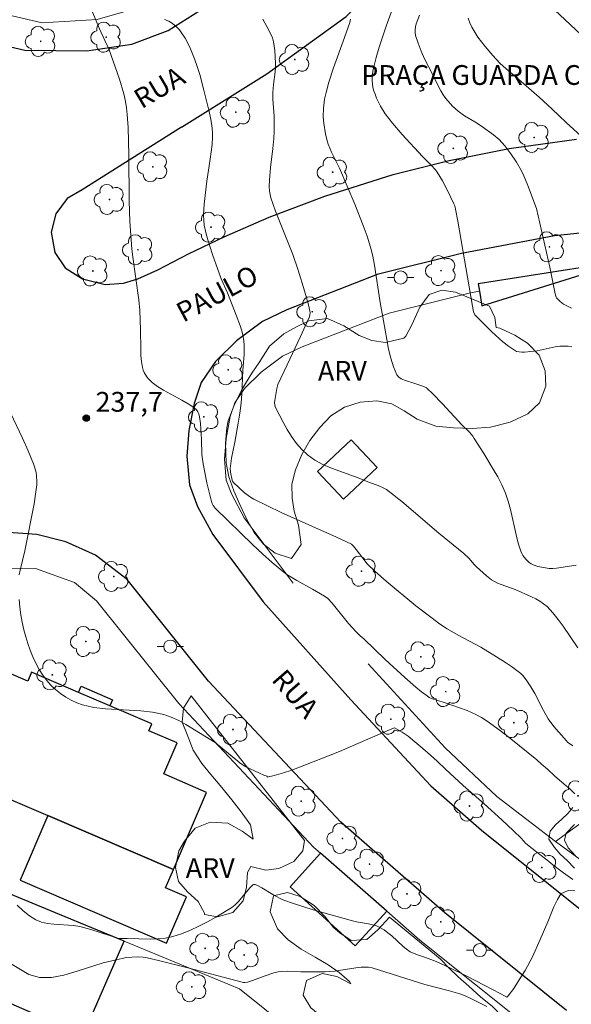
# Model space of a CAD drawing. Units: metres. Extents: x 280223 to 280739, y 1668795 to 1669360.
# Drawn here: x 280510 to 280552, y 1669139 to 1669214 of the extents above; entities that cross this region are included whole.
import ezdxf
from ezdxf.enums import TextEntityAlignment as Align

# ---------------------------------------------------------------- set-up
doc = ezdxf.new("R2010")
doc.units = ezdxf.units.M
doc.header["$MEASUREMENT"] = 0
for name, color, linetype, lineweight, true_color in [('Arvores_Isoladas', 7, 'Continuous', 18, 0x00ff33), ('Curvas_Intermediarias', 7, 'Continuous', 9, 0x783c14), ('Curvas_Mestras', 7, 'Continuous', 20, 0x783c14), ('Pto_Cotado', 7, 'Continuous', 9, 0x783c14), ('Topon_Pto_Cotado', 7, 'Continuous', 9, 0x783c14), ('Topon_Vegetacao', 7, 'Continuous', 9, 0x00ff33), ('Vegetacao', 7, 'Orla8', 9, 0x00ff33)]:
    doc.layers.add(name, color=color, linetype=linetype, lineweight=lineweight, true_color=true_color)
for name, color, linetype, lineweight in [('Cerca', 8, 'Cerca', 20), ('Edificacoes', 7, 'Continuous', 30), ('Muro_Grade', 8, 'Continuous', 20), ('Pavimentacao_Asfaltica_Mfio', 10, 'Continuous', 30), ('Pavimentacao_Nao_Asfaltica_Mfio', 10, 'Continuous', 30), ('Poste', 7, 'Continuous', 9), ('Topon_de_Vias', 7, 'Continuous', 9), ('Topon_Praca_Parque', 7, 'Continuous', 9)]:
    doc.layers.add(name, color=color, linetype=linetype, lineweight=lineweight)
doc.styles.add('Arial', font='arial.ttf', dxfattribs={"height": 1.5})
doc.styles.get("Standard").update_dxf_attribs({"font": 'arial.ttf'})
doc.linetypes.add('Cerca', pattern='A,10,0,["X",Standard,S=1,R=0,X=0,Y=-0.5],0.1', length=10.1)
doc.linetypes.add('Orla8', pattern='A,6,-0.5,["V",Standard,S=1,R=0,X=-0.5,Y=-1],-0.5,6,-0.5,["V",Standard,S=1,R=0,X=-0.5,Y=-1],-0.5', length=14)

# ---------------------------------------------------------------- blocks, each defined once
blk = doc.blocks.new('Cotas')
at = {"layer": 'Pto_Cotado'}
blk.add_hatch(color=256, dxfattribs=at).paths.add_polyline_path([(0, 0.24, 1), (0, -0.24, 1)])
at = {"layer": 'Pto_Cotado', "lineweight": -3}
blk.add_lwpolyline([(0, -0.24, -1), (0, 0.24, -1)], format="xyb", close=True, dxfattribs=at)
blk = doc.blocks.new('Arvore')
at = {"layer": 'Arvores_Isoladas'}
blk.add_lwpolyline([(-0.718, 0.493, 0.872324), (-0.722, -0.551, 0.862983), (0.284, -0.827, 0.900105), (0.89, 0.029, 0.863155), (0.262, 0.861, 0.882486)], format="xyb", close=True, dxfattribs=at)
blk.add_circle((0, 0), 0.0286, dxfattribs=at)
blk = doc.blocks.new('Poste')
at = {"layer": 'Poste'}
for points in [[(-0.5, 0), (-1, 0)], [(0.5, 0), (1, 0)]]:
    blk.add_lwpolyline(points, dxfattribs=at)
blk.add_lwpolyline([(0, 0.5, 1), (0, -0.5, 1)], format="xyb", close=True, dxfattribs=at)

msp = doc.modelspace()

# ---------------------------------------------------------------- linework, layer by layer
at = {"layer": 'Cerca', "flags": 128}
for points in [[(280531.641, 1669223.542), (280527.824, 1669219.915), (280524.857, 1669217.241), (280520.31, 1669215.125), (280516.326, 1669213.999), (280512.141, 1669213.731), (280509.434, 1669214.365), (280507.86, 1669215.488), (280506.569, 1669216.921), (280505.1, 1669221.794), (280503.658, 1669227.639), (280502.197, 1669235.275), (280501.165, 1669243.236), (280500.722, 1669248.954)], [(280531.212, 1669171.191), (280527.497, 1669176.147), (280526.547, 1669177.92), (280526.131, 1669179.024), (280525.995, 1669180.606), (280526.119, 1669182.173), (280526.441, 1669183.852), (280526.798, 1669184.896), (280527.523, 1669185.971), (280528.796, 1669187.219), (280530.414, 1669188.418), (280531.912, 1669189.143), (280538.515, 1669191.705), (280544.696, 1669193.24), (280545.374, 1669193.37)], [(280536.912, 1669165.077), (280542.767, 1669158.682), (280546.689, 1669154.984), (280551.139, 1669151.571)]]:
    msp.add_lwpolyline(points, dxfattribs=at)
at = {"layer": 'Curvas_Intermediarias', "flags": 128}
for points, elevation in [([(280552.618, 1669155.206), (280552.228, 1669155.562), (280551.818, 1669155.922), (280551.085, 1669156.557), (280550.534, 1669157.078), (280550.091, 1669157.456), (280549.722, 1669157.78), (280547.766, 1669159.383), (280546.975, 1669159.98), (280545.959, 1669160.704), (280545.541, 1669160.982), (280545.106, 1669161.223), (280544.433, 1669161.511), (280542.699, 1669162.127), (280541.741, 1669162.437), (280541.563, 1669162.521), (280541.396, 1669162.624), (280540.961, 1669162.952), (280540.537, 1669163.298), (280539.712, 1669164.029), (280538.219, 1669165.405), (280536.598, 1669166.961), (280536.308, 1669167.204), (280536.014, 1669167.491), (280535.414, 1669168.122), (280534.397, 1669169.427), (280534.186, 1669169.679), (280533.854, 1669170.021), (280533.609, 1669170.197), (280532.694, 1669170.735), (280531.507, 1669171.387), (280531.119, 1669171.615), (280530.745, 1669171.861), (280530.389, 1669172.13), (280529.631, 1669172.77), (280528.887, 1669173.431), (280528.156, 1669174.108), (280525.298, 1669176.888), (280525.141, 1669177.086), (280525.063, 1669177.237), (280525.008, 1669177.396), (280524.667, 1669178.821), (280524.383, 1669180.263), (280524.278, 1669180.969), (280524.258, 1669182.1), (280524.174, 1669183.328), (280524.105, 1669183.818), (280524.053, 1669184.055), (280523.986, 1669184.214), (280523.879, 1669184.36), (280523.676, 1669184.535), (280523.23, 1669184.816), (280522.769, 1669185.079), (280521.369, 1669185.85), (280520.922, 1669186.128), (280520.499, 1669186.43), (280520.217, 1669186.696), (280520.091, 1669186.852), (280519.888, 1669187.194), (280519.816, 1669187.374), (280519.767, 1669187.557), (280519.695, 1669188.019), (280519.653, 1669188.491), (280519.634, 1669188.97), (280519.627, 1669190.424), (280519.579, 1669191.906), (280519.483, 1669192.718), (280519.029, 1669195.94), (280518.958, 1669196.586), (280518.873, 1669197.62), (280518.815, 1669198.656), (280518.759, 1669200.212), (280518.744, 1669203.7), (280518.683, 1669205.786), (280518.619, 1669206.787), (280518.561, 1669207.282), (280518.477, 1669207.772), (280518.349, 1669208.338), (280518.021, 1669209.457), (280517.208, 1669211.774), (280516.898, 1669212.392), (280516.517, 1669213.288), (280515.004, 1669216.878)], 238), ([(280552.4, 1669189.126), (280552.114, 1669189.177), (280551.827, 1669189.198), (280551.482, 1669189.182), (280551.136, 1669189.132), (280549.749, 1669188.829), (280548.788, 1669188.729), (280548.583, 1669188.727), (280548.385, 1669188.746), (280548.199, 1669188.792), (280548.03, 1669188.873), (280547.585, 1669189.179), (280547.153, 1669189.522), (280546.321, 1669190.283), (280545.114, 1669191.474), (280545.033, 1669191.572), (280544.927, 1669191.807), (280544.84, 1669192.214), (280543.733, 1669198.69), (280543.566, 1669199.586), (280543.497, 1669199.834), (280543.433, 1669199.992), (280542.924, 1669201.048), (280542.561, 1669201.741), (280542.16, 1669202.405), (280542.023, 1669202.591), (280541.708, 1669202.935), (280541.039, 1669203.597), (280539.496, 1669205.265), (280538.758, 1669206.123), (280538.222, 1669206.839), (280537.865, 1669207.41), (280537.563, 1669208.009), (280537.438, 1669208.316), (280537.335, 1669208.625), (280537.278, 1669208.853), (280537.219, 1669209.334), (280537.216, 1669209.579), (280537.262, 1669210.065), (280537.311, 1669210.3), (280537.524, 1669211.102), (280537.761, 1669211.902), (280538.288, 1669213.494), (280539.142, 1669215.861)], 242), ([(280521.439, 1669213.999), (280521.764, 1669213.872), (280522.057, 1669213.697), (280522.325, 1669213.467), (280522.572, 1669213.199), (280522.797, 1669212.899), (280523.003, 1669212.578), (280523.359, 1669211.9), (280523.735, 1669210.995), (280523.936, 1669210.417), (280524.117, 1669209.828), (280524.436, 1669208.635), (280524.807, 1669207.102), (280524.952, 1669206.424), (280525.054, 1669205.74), (280525.08, 1669205.398), (280525.085, 1669205.056), (280525.056, 1669204.502), (280524.922, 1669203.394), (280524.665, 1669201.728), (280524.466, 1669199.968), (280524.414, 1669199.165), (280524.423, 1669198.768), (280524.466, 1669198.376), (280524.577, 1669197.812), (280524.723, 1669197.251), (280525.085, 1669196.139), (280525.748, 1669194.301), (280526.228, 1669193.232), (280526.896, 1669191.531), (280527.205, 1669190.673), (280527.345, 1669190.241), (280527.427, 1669189.92), (280527.481, 1669189.59), (280527.508, 1669189.258), (280527.5, 1669188.593), (280527.392, 1669187.343), (280527.316, 1669185.578), (280527.261, 1669184.876), (280527.164, 1669184.113), (280527.043, 1669183.353), (280526.79, 1669181.91), (280526.531, 1669180.691), (280526.447, 1669180.08), (280526.441, 1669179.927), (280526.467, 1669179.619), (280526.581, 1669179.007), (280526.608, 1669178.928), (280526.677, 1669178.84), (280527.532, 1669178.062), (280527.989, 1669177.715), (280528.235, 1669177.57), (280529.26, 1669177.054), (280530.3, 1669176.562), (280534.517, 1669174.687), (280535.651, 1669174.15), (280535.803, 1669174.009), (280536.009, 1669173.757), (280536.5, 1669173.095), (280536.844, 1669172.67), (280537.444, 1669172.088), (280538.297, 1669171.346), (280540.551, 1669169.478), (280541.774, 1669168.526), (280542.338, 1669168.107), (280542.92, 1669167.717), (280543.764, 1669167.233), (280545.488, 1669166.322), (280546.677, 1669165.608), (280547.435, 1669165.121), (280547.804, 1669164.866), (280548.509, 1669164.321), (280548.661, 1669164.179), (280548.932, 1669163.855), (280549.282, 1669163.317), (280549.572, 1669162.82), (280550.229, 1669161.515), (280550.596, 1669160.888), (280551.032, 1669160.313), (280551.976, 1669159.216), (280552.055, 1669159.11), (280552.475, 1669158.828)], 239), ([(280552.721, 1669172.57), (280551.221, 1669172.336), (280550.94, 1669172.308), (280550.66, 1669172.308), (280549.809, 1669172.459), (280549.453, 1669172.581), (280549.294, 1669172.667), (280549.155, 1669172.765), (280548.896, 1669173.009), (280548.679, 1669173.3), (280548.592, 1669173.457), (280548.523, 1669173.618), (280548.327, 1669174.233), (280548.166, 1669174.865), (280547.739, 1669176.793), (280547.562, 1669177.422), (280547.342, 1669178.032), (280547.065, 1669178.652), (280546.758, 1669179.26), (280546.426, 1669179.859), (280545.714, 1669181.034), (280544.978, 1669182.187), (280544.865, 1669182.349), (280544.605, 1669182.649), (280544.041, 1669183.214), (280542.568, 1669184.811), (280541.814, 1669185.585), (280541.425, 1669185.955), (280541.339, 1669186.021), (280541.142, 1669186.115), (280540.472, 1669186.359), (280539.671, 1669186.595), (280539.436, 1669186.7), (280539.241, 1669186.838), (280539.103, 1669187.022), (280538.844, 1669187.631), (280538.638, 1669188.285), (280538.472, 1669188.973), (280538.333, 1669189.683), (280538.087, 1669191.117), (280537.825, 1669192.516), (280537.408, 1669195.332), (280537.27, 1669196.026), (280537.095, 1669196.71), (280536.836, 1669197.537), (280536.546, 1669198.355), (280535.903, 1669199.974), (280534.752, 1669202.696), (280534.144, 1669203.914), (280533.887, 1669204.538), (280533.806, 1669204.793), (280533.674, 1669205.317), (280533.547, 1669206.117), (280533.508, 1669206.604), (280533.523, 1669207.272), (280533.606, 1669207.933), (280533.714, 1669208.453), (280533.93, 1669209.224), (280534.288, 1669210.313), (280535.12, 1669212.619), (280535.513, 1669213.777), (280535.579, 1669214.019)], 241), ([(280540.813, 1669214.314), (280540.574, 1669213.663), (280540.517, 1669213.438), (280540.483, 1669213.214), (280540.48, 1669212.995), (280540.516, 1669212.783), (280540.708, 1669212.187), (280540.942, 1669211.596), (280541.209, 1669211.008), (280541.497, 1669210.424), (280542.436, 1669208.576), (280542.618, 1669208.27), (280542.83, 1669207.986), (280543.333, 1669207.41), (280543.754, 1669207.025), (280544.246, 1669206.682), (280545.019, 1669206.212), (280545.523, 1669205.884), (280546.438, 1669205.24), (280546.861, 1669204.884), (280547.298, 1669204.401), (280547.76, 1669203.795), (280548.181, 1669203.155), (280548.56, 1669202.495), (280548.74, 1669202.135), (280549.057, 1669201.393), (280549.703, 1669199.64), (280550.712, 1669195.18), (280551.128, 1669193.15), (280551.171, 1669192.997), (280551.24, 1669192.858), (280551.505, 1669192.587), (280551.772, 1669192.388), (280552.36, 1669192.077)], 243), ([(280544.52, 1669214.096), (280544.65, 1669213.751), (280544.8, 1669213.424), (280545.012, 1669213.037), (280545.253, 1669212.662), (280545.8, 1669211.943), (280546.394, 1669211.255), (280546.92, 1669210.683), (280547.404, 1669210.239), (280548.167, 1669209.606), (280549.92, 1669208.106), (280550.881, 1669207.216), (280551.958, 1669206.181), (280553.094, 1669205.141)], 244), ([(280510.407, 1669171.816), (280510.479, 1669172.18), (280510.824, 1669173.636), (280511.532, 1669177.223), (280511.645, 1669177.941), (280511.733, 1669178.659), (280511.747, 1669178.888), (280511.724, 1669179.351), (280511.688, 1669179.583), (280511.574, 1669180.035), (280511.498, 1669180.252), (280511.092, 1669181.232), (280510.651, 1669182.201), (280509.275, 1669185.095)], 237), ([(280552.478, 1669148.69), (280551.768, 1669149.19), (280550.942, 1669149.802), (280550.485, 1669150.174), (280549.96, 1669150.594), (280549.376, 1669151.056), (280548.904, 1669151.435), (280548.543, 1669151.822), (280547.958, 1669152.386), (280547.072, 1669153.218), (280545.736, 1669154.429), (280544.147, 1669155.825), (280542.792, 1669157.071), (280542.159, 1669157.667), (280541.649, 1669158.131), (280541.065, 1669158.631), (280540.462, 1669159.148), (280539.948, 1669159.571), (280539.51, 1669159.868), (280538.96, 1669160.178), (280538.901, 1669160.194), (280538.173, 1669159.9), (280536.71, 1669159.282), (280534.745, 1669158.42), (280532.728, 1669157.619), (280531.117, 1669156.982), (280530.477, 1669156.794), (280529.775, 1669156.592), (280529.25, 1669156.465), (280529.237, 1669156.543), (280529, 1669156.621), (280528.669, 1669156.756), (280527.56, 1669157.282), (280527.169, 1669157.557), (280525.302, 1669159.1), (280523.067, 1669160.47), (280522.52, 1669160.763), (280521.96, 1669161.014), (280521.383, 1669161.209), (280520.527, 1669161.392), (280519.644, 1669161.495), (280516.948, 1669161.646), (280516.071, 1669161.753), (280515.224, 1669161.942), (280514.786, 1669162.096), (280514.356, 1669162.297), (280513.938, 1669162.54), (280513.539, 1669162.818), (280513.164, 1669163.123), (280512.818, 1669163.451), (280512.508, 1669163.793), (280512.197, 1669164.203), (280511.916, 1669164.645), (280511.664, 1669165.114), (280511.438, 1669165.602), (280511.237, 1669166.102), (280511.059, 1669166.607), (280510.901, 1669167.109), (280510.753, 1669167.659), (280510.629, 1669168.22), (280510.529, 1669168.79), (280510.451, 1669169.365), (280510.395, 1669169.941)], 237), ([(280552.584, 1669149.558), (280552.029, 1669150.121), (280551.5, 1669150.615), (280551.068, 1669151.124), (280550.65, 1669151.747), (280550.739, 1669152.36), (280551.162, 1669152.829), (280551.622, 1669153.264), (280552.083, 1669153.692), (280552.469, 1669154.156)], 238), ([(280552.602, 1669152.875), (280551.972, 1669152.199), (280551.827, 1669151.681), (280552.123, 1669151.086), (280552.682, 1669150.482)], 239), ([(280552.631, 1669147.827), (280552.112, 1669147.853), (280551.562, 1669147.609), (280551.302, 1669147.17), (280551.027, 1669146.611), (280550.56, 1669145.468), (280549.979, 1669144.124), (280549.393, 1669142.821), (280548.84, 1669141.789), (280548.337, 1669140.985), (280547.985, 1669140.42), (280547.552, 1669139.846), (280547.448, 1669139.749), (280546.94, 1669140.021), (280545.77, 1669140.646), (280544.373, 1669141.363), (280543.111, 1669141.991), (280542.075, 1669142.469), (280541.266, 1669142.759), (280540.661, 1669142.978), (280540.101, 1669143.202), (280539.836, 1669143.392), (280539.546, 1669143.631), (280538.708, 1669144.4), (280538.422, 1669144.643), (280538.126, 1669144.863), (280537.812, 1669145.052), (280537.539, 1669145.172), (280537.249, 1669145.259), (280536.948, 1669145.324), (280536.025, 1669145.481), (280535.725, 1669145.554), (280532.728, 1669146.397), (280531.247, 1669146.863), (280530.518, 1669147.123), (280530.226, 1669147.247), (280529.669, 1669147.56), (280528.851, 1669148.068), (280528.514, 1669148.244), (280528.322, 1669148.309), (280528.204, 1669148.305), (280528.155, 1669148.279), (280527.922, 1669148.06), (280527.062, 1669147.01), (280526.825, 1669146.772), (280526.564, 1669146.571), (280525.343, 1669145.82), (280524.71, 1669145.465), (280524.064, 1669145.135), (280523.408, 1669144.835), (280522.743, 1669144.575), (280522.071, 1669144.362), (280521.517, 1669144.244), (280520.948, 1669144.183), (280520.369, 1669144.163), (280518.608, 1669144.204), (280517.982, 1669144.205), (280515.839, 1669144.905), (280515.014, 1669145.125), (280514.534, 1669145.203), (280513.04, 1669145.29), (280512.558, 1669145.345), (280512.101, 1669145.449), (280511.679, 1669145.627), (280511.177, 1669145.942), (280510.696, 1669146.316), (280510.236, 1669146.737)], 236)]:
    msp.add_lwpolyline(points, dxfattribs=dict(at, elevation=elevation))
at = {"layer": 'Curvas_Mestras', "flags": 128}
for points, elevation in [([(280553.064, 1669212.861), (280551.108, 1669214.706)], 245), ([(280528.902, 1669214.013), (280529.224, 1669213.452), (280529.518, 1669212.89), (280529.64, 1669212.596), (280529.728, 1669212.287), (280529.788, 1669211.965), (280529.826, 1669211.636), (280529.874, 1669210.647), (280529.872, 1669210.332), (280529.849, 1669210.017), (280529.727, 1669209.071), (280529.674, 1669208.439), (280529.684, 1669207.933), (280529.767, 1669206.665), (280529.763, 1669205.526), (280529.741, 1669204.957), (280529.682, 1669204.191), (280529.508, 1669202.747), (280529.416, 1669201.786), (280529.396, 1669201.307), (280529.418, 1669200.963), (280529.535, 1669200.45), (280529.885, 1669199.45), (280531.191, 1669196.137), (280531.606, 1669194.951), (280532.088, 1669193.382), (280532.374, 1669192.33), (280532.516, 1669191.742), (280532.496, 1669191.549), (280532.43, 1669191.364), (280531.771, 1669189.926), (280530.751, 1669187.778), (280530.056, 1669186.271), (280529.967, 1669185.977), (280529.819, 1669185.069), (280529.812, 1669184.883), (280529.832, 1669184.706), (280529.888, 1669184.539), (280530.158, 1669183.989), (280530.447, 1669183.426), (280530.759, 1669182.865), (280531.098, 1669182.321), (280531.467, 1669181.807), (280531.872, 1669181.337), (280532.315, 1669180.927), (280532.871, 1669180.538), (280533.478, 1669180.211), (280534.124, 1669179.93), (280536.15, 1669179.192), (280537.024, 1669178.838), (280537.689, 1669178.607), (280538.112, 1669178.418), (280538.306, 1669178.296), (280538.893, 1669177.857), (280539.468, 1669177.398), (280542.276, 1669174.996), (280544.181, 1669173.442), (280544.591, 1669173.076), (280544.959, 1669172.646), (280545.153, 1669172.441), (280545.899, 1669171.76), (280546.297, 1669171.454), (280546.507, 1669171.322), (280546.755, 1669171.192), (280547.014, 1669171.082), (280548.087, 1669170.699), (280549.327, 1669170.153), (280549.649, 1669169.999), (280549.958, 1669169.829), (280550.246, 1669169.635), (280550.507, 1669169.411), (280550.943, 1669168.944), (280551.348, 1669168.441), (280551.732, 1669167.915), (280552.849, 1669166.29)], 240), ([(280545.926, 1669139.053), (280544.766, 1669139.638), (280544.245, 1669139.872), (280543.89, 1669140.01), (280543.004, 1669140.27), (280541.223, 1669140.726), (280537.217, 1669141.989), (280536.934, 1669142.042), (280536.388, 1669142.023), (280535.984, 1669141.979), (280534.361, 1669141.74), (280533.649, 1669141.683), (280533.036, 1669141.674), (280531.81, 1669141.685), (280530.813, 1669141.726), (280530.32, 1669141.714), (280530.078, 1669141.679), (280529.749, 1669141.601), (280529.1, 1669141.384), (280528.134, 1669141.012), (280527.759, 1669140.889), (280527.548, 1669140.86), (280527.444, 1669140.872), (280526.383, 1669141.135), (280523.204, 1669141.98), (280521.082, 1669142.519), (280520.017, 1669142.761), (280519.815, 1669142.794), (280519.405, 1669142.813), (280518.529, 1669142.763), (280518.231, 1669142.679), (280517.76, 1669142.588), (280516.792, 1669142.364), (280514.795, 1669141.721), (280513.807, 1669141.433), (280512.852, 1669141.254), (280511.951, 1669141.249), (280511.125, 1669141.483), (280509.732, 1669142.303)], 235)]:
    msp.add_lwpolyline(points, dxfattribs=dict(at, elevation=elevation))
at = {"layer": 'Edificacoes', "flags": 128}
for points in [[(280553.093, 1669194.713), (280553.027, 1669195.134), (280545.288, 1669193.913), (280545.374, 1669193.37), (280545.551, 1669192.248), (280553.112, 1669194.597)], [(280535.624, 1669182.086), (280537.608, 1669179.979), (280535.046, 1669177.566), (280533.062, 1669179.673)], [(280517.293, 1669161.878), (280514.913, 1669162.901), (280511.349, 1669164.432), (280511.057, 1669163.753), (280509.418, 1669164.457), (280507.472, 1669159.925), (280509.111, 1669159.221), (280507.592, 1669155.686), (280512.585, 1669153.541), (280522.125, 1669149.444), (280524.642, 1669155.303), (280521.383, 1669156.703), (280522.395, 1669159.059), (280520.259, 1669159.976), (280520.487, 1669160.507)], [(280514.913, 1669162.901), (280515.112, 1669163.365), (280517.493, 1669162.343), (280517.293, 1669161.878)], [(280512.585, 1669153.541), (280510.476, 1669148.63), (280521.605, 1669143.849), (280523.116, 1669147.366), (280521.526, 1669148.049), (280522.125, 1669149.444)], [(280499.929, 1669151.628), (280495.992, 1669142.608), (280496.983, 1669142.176), (280494.571, 1669136.649), (280504.614, 1669132.266), (280504.682, 1669132.424), (280507.406, 1669131.236), (280510.08, 1669137.363), (280507.249, 1669138.599), (280507.898, 1669140.087), (280515.264, 1669136.872), (280518.377, 1669144.007), (280513.454, 1669146.04)], [(280533.301, 1669150.686), (280530.984, 1669148.141), (280535.918, 1669143.649), (280538.328, 1669146.295)]]:
    msp.add_lwpolyline(points, close=True, dxfattribs=at)
at = {"layer": 'Muro_Grade', "flags": 128}
for points in [[(280494.872, 1669153.717), (280495.29, 1669155.152), (280496.954, 1669158.983), (280499.824, 1669163.817), (280502.003, 1669167.074), (280503.742, 1669169.385), (280505.696, 1669170.96), (280508.517, 1669172.331), (280511.638, 1669172.297), (280514.609, 1669171.233), (280516.272, 1669169.855), (280522.537, 1669162.042), (280532.792, 1669151.131), (280533.301, 1669150.686)], [(280574.055, 1669168.182), (280551.139, 1669151.571)], [(280513.454, 1669146.04), (280499.929, 1669151.628)], [(280551.139, 1669151.571), (280561.742, 1669143.85), (280568.11, 1669139.732), (280570.928, 1669138.016), (280578.631, 1669134.218), (280590.477, 1669128.526)], [(280533.301, 1669150.686), (280538.328, 1669146.295)], [(280518.377, 1669144.007), (280513.454, 1669146.04)], [(280538.328, 1669146.295), (280540.848, 1669144.093), (280549.15, 1669137.447)], [(280544.079, 1669126.786), (280527.131, 1669140.39), (280518.377, 1669144.007)]]:
    msp.add_lwpolyline(points, dxfattribs=at)
at = {"layer": 'Pavimentacao_Asfaltica_Mfio', "flags": 128}
for points in [[(280522.746, 1669205.813), (280529.217, 1669209.867), (280535.256, 1669214.23), (280540.292, 1669219.188), (280546.242, 1669225.632), (280552.252, 1669233.296)], [(280504.183, 1669215.538), (280505.133, 1669214.11), (280506.167, 1669213.218), (280508.107, 1669212.306), (280510.825, 1669211.654), (280515.534, 1669211.623), (280518.958, 1669212.118), (280521.71, 1669213.159), (280526.058, 1669215.919)], [(280522.746, 1669205.813), (280515.175, 1669201.07)], [(280515.175, 1669201.07), (280514.041, 1669200.392), (280513.179, 1669199.234), (280512.839, 1669197.839), (280513.116, 1669196.289), (280513.898, 1669195.13), (280515.213, 1669194.295)]]:
    msp.add_lwpolyline(points, dxfattribs=at)
at = {"layer": 'Pavimentacao_Nao_Asfaltica_Mfio', "flags": 128}
for points in [[(280515.213, 1669194.295), (280516.944, 1669193.877), (280518.331, 1669193.964), (280519.423, 1669194.303), (280520.937, 1669194.988), (280523.258, 1669196.196), (280526.018, 1669197.521), (280529.402, 1669198.986), (280533.625, 1669200.582), (280538.821, 1669202.214), (280543.065, 1669203.289), (280547.619, 1669204.195), (280552.744, 1669204.919)], [(280555.698, 1669198.056), (280551.086, 1669197.564), (280544.017, 1669196.217), (280537.597, 1669194.621), (280530.731, 1669191.958), (280528.898, 1669191.072), (280526.919, 1669189.605), (280525.317, 1669188.032), (280524.227, 1669186.419), (280523.686, 1669184.824), (280523.301, 1669182.793), (280523.151, 1669180.837), (280523.347, 1669178.664), (280523.96, 1669177.025), (280525.107, 1669174.893), (280528.939, 1669169.776), (280535.593, 1669162.34), (280541.678, 1669155.802), (280545.517, 1669152.448), (280554.663, 1669145.126)], [(280551.995, 1669138.74), (280542.744, 1669146.146), (280534.852, 1669153.04), (280524.784, 1669163.752), (280518.594, 1669171.473), (280516.207, 1669173.319), (280513.955, 1669174.328), (280511.736, 1669174.897), (280509.248, 1669175.06), (280507.638, 1669174.773), (280505.342, 1669173.708), (280503.054, 1669172.313), (280501.035, 1669170.098), (280497.721, 1669165.539), (280494.545, 1669160.02), (280492.815, 1669156.039), (280491.569, 1669151.761), (280490.533, 1669145.16), (280489.743, 1669140.599), (280489.297, 1669135.782)]]:
    msp.add_lwpolyline(points, dxfattribs=at)
at = {"layer": 'Vegetacao', "flags": 128}
for points in [[(280546.139, 1669192.225), (280546.554, 1669191.357), (280546.632, 1669190.615), (280546.931, 1669190.553), (280548.053, 1669190.022), (280549.026, 1669189.422), (280549.913, 1669188.497), (280550.367, 1669187.311), (280550.41, 1669186.149), (280549.931, 1669184.887), (280549.052, 1669184.059), (280547.699, 1669183.415), (280546.221, 1669183.029), (280544.829, 1669182.935), (280543.398, 1669182.979), (280542.066, 1669183.126), (280540.634, 1669183.635), (280539.648, 1669184.278), (280538.712, 1669184.814), (280537.567, 1669185.04), (280536.311, 1669184.942), (280535.119, 1669184.557), (280534.077, 1669183.903), (280533.236, 1669183.021), (280532.494, 1669182.021), (280531.878, 1669180.974), (280531.386, 1669179.786), (280531.118, 1669178.697), (280531.135, 1669177.651), (280531.302, 1669176.654), (280531.63, 1669175.588), (280531.824, 1669174.125), (280531.095, 1669173.071), (280529.85, 1669173.459), (280528.963, 1669174.162), (280528.262, 1669175.049), (280527.685, 1669176.07), (280527.17, 1669177.162), (280526.717, 1669178.211), (280526.326, 1669179.279), (280526.134, 1669180.34), (280526.09, 1669181.83), (280526.171, 1669182.999), (280526.268, 1669183.524), (280526.71, 1669184.629), (280527.326, 1669185.887), (280528.079, 1669187.14), (280528.635, 1669187.957), (280529.425, 1669189.178), (280530.502, 1669190.115), (280531.47, 1669190.666), (280532.413, 1669191.122), (280533.83, 1669191.299), (280535.076, 1669190.733), (280536.224, 1669190.011), (280537.196, 1669189.622), (280538.229, 1669189.463), (280539.621, 1669189.799), (280539.769, 1669189.943), (280540.238, 1669190.815), (280540.841, 1669192.147), (280541.557, 1669193.106), (280542.526, 1669193.435), (280543.546, 1669193.298)], [(280532.076, 1669151.656), (280531.957, 1669150.859), (280531.281, 1669150.059), (280530.135, 1669149.523), (280529.146, 1669149.403), (280527.995, 1669149.675), (280527.762, 1669149.217), (280527.682, 1669148.101), (280527.416, 1669147.079), (280526.63, 1669146.173), (280525.482, 1669145.85), (280524.491, 1669146.027), (280524.478, 1669146.133), (280523.991, 1669147.013), (280523.196, 1669147.744), (280522.499, 1669148.528), (280522.271, 1669149.601), (280522.536, 1669150.867), (280522.964, 1669151.612), (280523.775, 1669152.593), (280524.922, 1669153.054), (280526.258, 1669152.964), (280527.349, 1669152.372), (280528.181, 1669151.748), (280527.977, 1669152.853), (280527.267, 1669153.839), (280526.57, 1669154.729), (280525.661, 1669155.821), (280524.964, 1669156.668), (280524.279, 1669157.495), (280523.631, 1669158.513), (280523.154, 1669159.712), (280522.778, 1669160.646), (280522.896, 1669161.688), (280523.459, 1669162.626)], [(280542.376, 1669142.67), (280543.097, 1669141.939), (280543.756, 1669141.293), (280544.564, 1669140.584), (280545.483, 1669139.748), (280546.328, 1669139.081), (280547.136, 1669138.266), (280547.933, 1669137.174), (280548.046, 1669136.93), (280548.176, 1669135.761), (280547.948, 1669134.527), (280547.582, 1669133.548), (280547.07, 1669132.228), (280546.57, 1669131.121), (280546.032, 1669129.928), (280545.47, 1669128.757), (280544.782, 1669128.011), (280543.695, 1669127.762), (280542.543, 1669128.13), (280541.5, 1669128.945), (280540.878, 1669129.761), (280539.994, 1669130.81), (280539.024, 1669131.848), (280538.055, 1669132.684), (280536.875, 1669133.53), (280536.056, 1669134.175), (280535.271, 1669135.299), (280534.757, 1669136.477), (280534.021, 1669137.729), (280533.126, 1669138.491), (280532.567, 1669138.935), (280531.981, 1669139.911), (280532.234, 1669141.028), (280533.418, 1669141.564), (280534.532, 1669141.313), (280535.611, 1669140.774), (280535.499, 1669140.955), (280534.716, 1669141.632), (280533.885, 1669142.203), (280532.892, 1669142.784), (280531.825, 1669143.407), (280530.845, 1669144.116), (280530.036, 1669144.942), (280529.473, 1669146.247), (280529.726, 1669147.46), (280530.788, 1669147.708), (280531.754, 1669147.393), (280532.821, 1669146.706), (280533.654, 1669145.848), (280534.289, 1669145.053), (280534.761, 1669144.63), (280535.618, 1669144.048), (280536.816, 1669144.138), (280537.641, 1669144.874), (280538.55, 1669145.824)]]:
    msp.add_lwpolyline(points, close=True, dxfattribs=at)

# ---------------------------------------------------------------- block references
at = {"layer": 'Arvores_Isoladas'}
for p in [(280517.017, 1669212.649), (280512.038, 1669212.334), (280531.341, 1669210.963), (280526.857, 1669206.953), (280549.537, 1669205.041), (280543.389, 1669204.211), (280520.551, 1669202.808), (280534.22, 1669202.396), (280517.263, 1669200.327), (280524.975, 1669198.229), (280519.426, 1669196.512), (280550.687, 1669196.735), (280515.998, 1669194.899), (280542.451, 1669194.926), (280532.674, 1669191.804), (280526.284, 1669187.392), (280524.436, 1669183.818), (280517.592, 1669171.698), (280536.408, 1669172.099), (280515.472, 1669166.756), (280540.915, 1669165.601), (280512.922, 1669164.231), (280542.811, 1669162.957), (280538.647, 1669160.858), (280547.982, 1669160.6), (280526.645, 1669160.075), (280552.858, 1669155.039), (280531.822, 1669154.641), (280544.613, 1669154.268), (280534.959, 1669151.809), (280537.028, 1669149.853), (280550.12, 1669149.603), (280539.871, 1669147.603), (280542.435, 1669145.477), (280524.537, 1669143.463), (280527.492, 1669142.956), (280523.514, 1669140.539)]:
    msp.add_blockref('Arvore', p, dxfattribs=at)
at = {"layer": 'Poste'}
for p in [(280539.384, 1669194.401), (280521.881, 1669166.376), (280545.399, 1669143.331)]:
    msp.add_blockref('Poste', p, dxfattribs=at)
at = {"layer": 'Pto_Cotado'}
msp.add_blockref('Cotas', (280515.497, 1669183.723, 237.68), dxfattribs=at)

# ---------------------------------------------------------------- texts
at = {"layer": 'Topon_de_Vias', "style": 'Arial'}
for s, rotation, p in [('RUA', 30.84975, (280519.707, 1669207.168)), ('PAULO', 28.1937, (280522.866, 1669190.959)), ('RUA', 311.12271, (280529.507, 1669163.819))]:
    msp.add_text(s, height=1.5, rotation=rotation, dxfattribs=at).set_placement(p)
at = {"layer": 'Topon_Praca_Parque', "style": 'Arial'}
msp.add_text('PRAÇA GUARDA CIVIL', height=1.5, dxfattribs=at).set_placement((280536.399, 1669208.561), align=Align.BOTTOM_LEFT)
at = {"layer": 'Topon_Pto_Cotado', "style": 'Arial'}
msp.add_text('237,7', height=1.5, dxfattribs=at).set_placement((280516.204, 1669184.212, 237.68))
at = {"layer": 'Topon_Vegetacao', "style": 'Arial'}
for p in [(280534.958, 1669187.316), (280524.917, 1669149.557)]:
    msp.add_text('ARV', height=1.5, dxfattribs=at).set_placement(p, align=Align.MIDDLE_CENTER)

doc.saveas('drawing.dxf')
